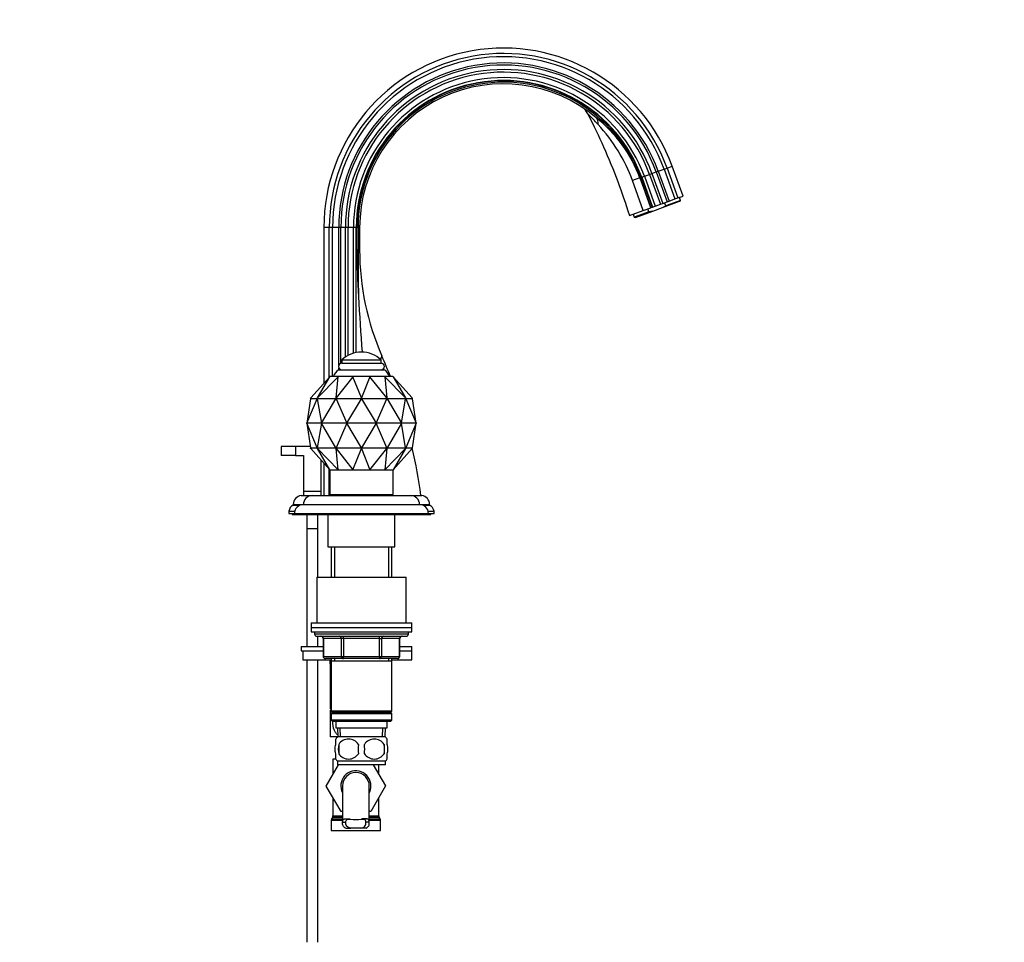
# Paper-space layout 'Layout1' of a CAD drawing. Units: millimetres. Extents: x 0 to 1380, y 0 to 2359.
# Drawn here: x 939 to 1380, y 1455 to 1868 of the extents above; entities that cross this region are included whole.
import ezdxf
from ezdxf import colors
from ezdxf.entities.mleader import LeaderData, LeaderLine
from ezdxf.math import Vec2, Vec3

# ---------------------------------------------------------------- set-up
doc = ezdxf.new("R2010")
doc.units = ezdxf.units.MM
doc.layers.add('DV5_Défaut', color=7, linetype='Continuous')
doc.layers.add('Défaut', color=7, linetype='Continuous')

# ---------------------------------------------------------------- blocks, each defined once
blk = doc.blocks.new('_DOT')
at = {"color": 0}
blk.add_line((0, 0), (-1, 0), dxfattribs=at)
at = {"color": 0, "const_width": 0.333}
blk.add_lwpolyline([(-0.1665, 0, 1), (0.1665, 0, 1)], format="xyb", close=True, dxfattribs=at)
blk = doc.blocks.new('SE4')
at = {"layer": 'DV5_Défaut', "color": 7, "linetype": 'Continuous'}
for p, q in [((1219.02, 1797.66), (1221.32, 1798.49)), ((1221.32, 1798.49), (1222.42, 1798.9)), ((1221.32, 1798.49), (1226.18, 1785.12)), ((1222.42, 1798.9), (1224.33, 1799.59)), ((1222.42, 1798.9), (1227.29, 1785.53)), ((1224.33, 1799.59), (1225.19, 1799.9)), ((1224.33, 1799.59), (1229.2, 1786.22)), ((1225.19, 1799.9), (1227.84, 1800.87)), ((1225.19, 1799.9), (1230.06, 1786.53)), ((1227.84, 1800.87), (1229.18, 1801.35)), ((1227.84, 1800.87), (1232.7, 1787.5)), ((1229.18, 1801.35), (1231.46, 1802.18)), ((1229.18, 1801.35), (1234.04, 1787.98)), ((1236.33, 1788.82), (1231.46, 1802.18)), ((1218.52, 1782.33), (1213.71, 1795.75)), ((1217.11, 1796.96), (1217.02, 1796.93)), ((1217.02, 1796.93), (1221.92, 1783.57)), ((1217.11, 1796.96), (1217.66, 1797.16)), ((1221.98, 1783.59), (1217.11, 1796.96)), ((1217.66, 1797.16), (1217.82, 1797.22)), ((1217.66, 1797.16), (1222.53, 1783.79)), ((1217.82, 1797.22), (1219.02, 1797.66)), ((1217.82, 1797.22), (1222.69, 1783.85)), ((1219.02, 1797.66), (1223.89, 1784.29)), ((1223.89, 1784.29), (1226.18, 1785.12)), ((1226.18, 1785.12), (1227.29, 1785.53)), ((1227.07, 1783.64), (1234.8, 1786.45)), ((1227.29, 1785.53), (1229.2, 1786.22)), ((1228.58, 1784.5), (1228.1, 1785.82)), ((1235.17, 1786.89), (1228.58, 1784.5)), ((1229.2, 1786.22), (1230.06, 1786.53)), ((1230.06, 1786.53), (1232.7, 1787.5)), ((1232.7, 1787.5), (1234.04, 1787.98)), ((1234.04, 1787.98), (1236.33, 1788.82)), ((1235.17, 1786.89), (1234.69, 1788.22)), ((1234.8, 1786.45), (1235.17, 1786.89)), ((1212.38, 1780.1), (1218.52, 1782.33)), ((1214.01, 1780.69), (1214.5, 1779.37)), ((1221.08, 1781.76), (1214.5, 1779.37)), ((1215.06, 1779.27), (1222.79, 1782.08)), ((1218.52, 1782.33), (1221.92, 1783.57)), ((1221.08, 1781.76), (1220.6, 1783.09)), ((1222.79, 1782.08), (1221.08, 1781.76)), ((1221.98, 1783.59), (1221.92, 1783.57)), ((1222.53, 1783.79), (1221.98, 1783.59)), ((1222.53, 1783.79), (1222.69, 1783.85)), ((1222.69, 1783.85), (1223.89, 1784.29)), ((1222.79, 1782.08), (1227.07, 1783.64)), ((1227.07, 1783.64), (1228.58, 1784.5)), ((1214.5, 1779.37), (1215.06, 1779.27)), ((1078, 1774.7), (1075.58, 1774.7)), ((1075.58, 1774.7), (1075.58, 1704.97)), ((1078, 1707.67), (1078, 1774.7)), ((1079.43, 1774.7), (1078, 1774.7)), ((1079.43, 1707.98), (1079.43, 1774.7)), ((1082.24, 1774.7), (1079.43, 1774.7)), ((1082.24, 1713.02), (1082.24, 1774.7)), ((1083.16, 1774.7), (1082.24, 1774.7)), ((1083.16, 1713.9), (1083.16, 1774.7)), ((1085.19, 1774.7), (1083.16, 1774.7)), ((1085.19, 1716.74), (1085.19, 1774.7)), ((1086.37, 1774.7), (1085.19, 1774.7)), ((1086.37, 1717.46), (1086.37, 1774.7)), ((1088.81, 1774.7), (1086.37, 1774.7)), ((1088.81, 1718.46), (1088.81, 1774.7)), ((1090.09, 1774.7), (1088.81, 1774.7)), ((1090.26, 1774.7), (1090.09, 1774.7)), ((1090.09, 1718.77), (1090.09, 1774.7)), ((1090.84, 1774.7), (1090.26, 1774.7)), ((1090.26, 1764.7), (1090.26, 1774.7)), ((1090.84, 1774.7), (1091.58, 1774.7)), ((1090.84, 1774.7), (1090.84, 1764.7)), ((1091.58, 1774.7), (1091.58, 1764.7)), ((1090.84, 1764.7), (1090.26, 1764.7)), ((1090.84, 1764.7), (1091.58, 1764.7)), ((1083.64, 1715.48), (1101.14, 1715.48)), ((1083.64, 1715.48), (1083.64, 1713.98)), ((1101.14, 1713.98), (1101.14, 1715.48)), ((1082.14, 1710.98), (1102.64, 1710.98)), ((1082.24, 1710.98), (1082.24, 1711.93)), ((1083.16, 1710.98), (1083.16, 1711.05)), ((1083.64, 1713.98), (1101.14, 1713.98)), ((1078.2, 1707.88), (1069.67, 1698.4)), ((1072.72, 1698.4), (1078.2, 1707.88)), ((1082, 1707.88), (1072.72, 1698.4)), ((1078.2, 1707.88), (1078.28, 1707.98)), ((1082.06, 1707.98), (1078.28, 1707.98)), ((1081.03, 1698.4), (1082, 1707.88)), ((1088.59, 1707.88), (1081.03, 1698.4)), ((1082, 1707.88), (1082.06, 1707.98)), ((1088.61, 1707.98), (1082.06, 1707.98)), ((1088.59, 1707.88), (1088.61, 1707.98)), ((1092.39, 1698.4), (1088.59, 1707.88)), ((1096.17, 1707.98), (1088.61, 1707.98)), ((1096.2, 1707.88), (1092.39, 1698.4)), ((1096.2, 1707.88), (1096.17, 1707.98)), ((1102.72, 1707.98), (1096.17, 1707.98)), ((1103.75, 1698.4), (1096.2, 1707.88)), ((1102.78, 1707.88), (1102.72, 1707.98)), ((1106.5, 1707.98), (1102.72, 1707.98)), ((1112.07, 1698.4), (1102.78, 1707.88)), ((1102.78, 1707.88), (1103.75, 1698.4)), ((1106.59, 1707.88), (1106.5, 1707.98)), ((1106.59, 1707.88), (1112.07, 1698.4)), ((1115.11, 1698.4), (1106.59, 1707.88)), ((1069.55, 1698.09), (1067.89, 1687.09)), ((1067.89, 1687.09), (1072.6, 1698.09)), ((1069.49, 1698.18), (1069.67, 1698.4)), ((1069.53, 1698.18), (1069.49, 1698.18)), ((1069.49, 1698.18), (1069.53, 1698.18)), ((1069.53, 1698.18), (1072.52, 1698.18)), ((1069.53, 1698.18), (1069.53, 1698.18)), ((1069.57, 1698.18), (1069.55, 1698.09)), ((1069.55, 1698.09), (1069.55, 1698.09)), ((1072.52, 1698.18), (1072.52, 1698.18)), ((1072.52, 1698.18), (1072.56, 1698.18)), ((1072.52, 1698.18), (1072.55, 1698.18)), ((1072.56, 1698.18), (1072.72, 1698.4)), ((1072.56, 1698.18), (1072.67, 1698.18)), ((1072.6, 1698.09), (1072.61, 1698.09)), ((1072.63, 1698.18), (1072.61, 1698.09)), ((1072.61, 1698.09), (1072.63, 1698.09)), ((1072.63, 1698.09), (1074.46, 1687.09)), ((1072.67, 1698.18), (1072.64, 1698.18)), ((1072.67, 1698.18), (1080.83, 1698.18)), ((1072.67, 1698.18), (1072.67, 1698.18)), ((1074.46, 1687.09), (1080.95, 1698.09)), ((1080.83, 1698.18), (1080.83, 1698.18)), ((1080.83, 1698.18), (1080.94, 1698.18)), ((1080.83, 1698.18), (1080.9, 1698.18)), ((1080.94, 1698.18), (1081.03, 1698.4)), ((1080.94, 1698.18), (1081.09, 1698.18)), ((1080.95, 1698.09), (1080.97, 1698.09)), ((1080.98, 1698.18), (1080.97, 1698.09)), ((1080.97, 1698.09), (1081, 1698.09)), ((1081, 1698.09), (1085.83, 1687.09)), ((1081.09, 1698.18), (1081.03, 1698.18)), ((1081.09, 1698.18), (1092.24, 1698.18)), ((1081.09, 1698.18), (1081.09, 1698.18)), ((1085.83, 1687.09), (1092.36, 1698.09)), ((1092.24, 1698.18), (1092.24, 1698.18)), ((1092.24, 1698.18), (1092.39, 1698.18)), ((1092.24, 1698.18), (1092.32, 1698.18)), ((1092.36, 1698.09), (1092.39, 1698.09)), ((1092.39, 1698.18), (1092.39, 1698.4)), ((1092.39, 1698.18), (1092.39, 1698.09)), ((1092.39, 1698.18), (1092.54, 1698.18)), ((1092.39, 1698.09), (1092.42, 1698.09)), ((1092.42, 1698.09), (1098.96, 1687.09)), ((1092.54, 1698.18), (1092.47, 1698.18)), ((1092.54, 1698.18), (1103.69, 1698.18)), ((1092.54, 1698.18), (1092.54, 1698.18)), ((1098.96, 1687.09), (1103.79, 1698.09)), ((1103.69, 1698.18), (1103.69, 1698.18)), ((1103.69, 1698.18), (1103.84, 1698.18)), ((1103.69, 1698.18), (1103.75, 1698.18)), ((1103.84, 1698.18), (1103.75, 1698.4)), ((1103.79, 1698.09), (1103.81, 1698.09)), ((1103.8, 1698.18), (1103.81, 1698.09)), ((1103.81, 1698.09), (1103.84, 1698.09)), ((1103.84, 1698.18), (1103.95, 1698.18)), ((1103.84, 1698.09), (1110.33, 1687.09)), ((1103.95, 1698.18), (1103.89, 1698.18)), ((1103.95, 1698.18), (1112.11, 1698.18)), ((1103.95, 1698.18), (1103.95, 1698.18)), ((1110.33, 1687.09), (1112.16, 1698.09)), ((1112.07, 1698.4), (1112.22, 1698.18)), ((1112.11, 1698.18), (1112.22, 1698.18)), ((1112.11, 1698.18), (1112.11, 1698.18)), ((1112.11, 1698.18), (1112.14, 1698.18)), ((1112.15, 1698.18), (1112.18, 1698.09)), ((1112.16, 1698.09), (1112.18, 1698.09)), ((1112.18, 1698.09), (1112.18, 1698.09)), ((1112.18, 1698.09), (1116.89, 1687.09)), ((1112.22, 1698.18), (1112.26, 1698.18)), ((1112.26, 1698.18), (1112.23, 1698.18)), ((1112.26, 1698.18), (1115.25, 1698.18)), ((1112.26, 1698.18), (1112.26, 1698.18)), ((1115.29, 1698.18), (1115.11, 1698.4)), ((1115.24, 1698.09), (1115.21, 1698.18)), ((1116.89, 1687.09), (1115.23, 1698.09)), ((1115.23, 1698.09), (1115.24, 1698.09)), ((1115.25, 1698.18), (1115.25, 1698.18)), ((1115.25, 1698.18), (1115.29, 1698.18)), ((1115.29, 1698.18), (1115.25, 1698.18)), ((1074.46, 1687.09), (1067.89, 1687.09)), ((1067.89, 1687.09), (1069.55, 1676.09)), ((1072.6, 1676.09), (1067.89, 1687.09)), ((1074.46, 1687.09), (1072.63, 1676.09)), ((1085.83, 1687.09), (1074.46, 1687.09)), ((1080.95, 1676.09), (1074.46, 1687.09)), ((1085.83, 1687.09), (1081, 1676.09)), ((1098.96, 1687.09), (1085.83, 1687.09)), ((1092.36, 1676.09), (1085.83, 1687.09)), ((1098.96, 1687.09), (1092.42, 1676.09)), ((1110.33, 1687.09), (1098.96, 1687.09)), ((1103.79, 1676.09), (1098.96, 1687.09)), ((1110.33, 1687.09), (1103.84, 1676.09)), ((1116.89, 1687.09), (1110.33, 1687.09)), ((1112.16, 1676.09), (1110.33, 1687.09)), ((1116.89, 1687.09), (1112.18, 1676.09)), ((1115.23, 1676.09), (1116.89, 1687.09)), ((1062.89, 1676.7), (1056.39, 1676.7)), ((1056.39, 1676.7), (1056.39, 1672.7)), ((1069.46, 1676.7), (1062.89, 1676.7)), ((1062.89, 1676.7), (1062.89, 1672.7)), ((1069.67, 1675.77), (1069.49, 1676)), ((1069.49, 1676), (1069.53, 1676)), ((1069.53, 1676), (1069.49, 1676)), ((1072.52, 1676), (1069.53, 1676)), ((1069.53, 1676), (1069.53, 1676)), ((1069.55, 1676.09), (1069.55, 1676.09)), ((1069.55, 1676.09), (1069.57, 1676)), ((1069.67, 1675.77), (1078.2, 1666.29)), ((1072.56, 1676), (1072.52, 1676)), ((1072.52, 1676), (1072.52, 1676)), ((1072.55, 1676), (1072.52, 1676)), ((1072.72, 1675.77), (1072.56, 1676)), ((1072.67, 1676), (1072.56, 1676)), ((1072.61, 1676.09), (1072.6, 1676.09)), ((1072.63, 1676.09), (1072.61, 1676.09)), ((1072.61, 1676.09), (1072.63, 1676)), ((1072.64, 1676), (1072.67, 1676)), ((1080.83, 1676), (1072.67, 1676)), ((1072.67, 1676), (1072.67, 1676)), ((1078.2, 1666.29), (1072.72, 1675.77)), ((1072.72, 1675.77), (1082, 1666.29)), ((1080.94, 1676), (1080.83, 1676)), ((1080.83, 1676), (1080.83, 1676)), ((1080.9, 1676), (1080.83, 1676)), ((1081.03, 1675.77), (1080.94, 1676)), ((1081.09, 1676), (1080.94, 1676)), ((1080.97, 1676.09), (1080.95, 1676.09)), ((1081, 1676.09), (1080.97, 1676.09)), ((1080.97, 1676.09), (1080.98, 1676)), ((1081.03, 1676), (1081.09, 1676)), ((1082, 1666.29), (1081.03, 1675.77)), ((1081.03, 1675.77), (1088.59, 1666.29)), ((1092.24, 1676), (1081.09, 1676)), ((1081.09, 1676), (1081.09, 1676)), ((1088.59, 1666.29), (1092.39, 1675.77)), ((1092.39, 1676), (1092.24, 1676)), ((1092.24, 1676), (1092.24, 1676)), ((1092.32, 1676), (1092.24, 1676)), ((1092.39, 1676.09), (1092.36, 1676.09)), ((1092.42, 1676.09), (1092.39, 1676.09)), ((1092.39, 1676.09), (1092.39, 1676)), ((1092.39, 1675.77), (1092.39, 1676)), ((1092.54, 1676), (1092.39, 1676)), ((1092.39, 1675.77), (1096.2, 1666.29)), ((1092.47, 1676), (1092.54, 1676)), ((1103.69, 1676), (1092.54, 1676)), ((1092.54, 1676), (1092.54, 1676)), ((1096.2, 1666.29), (1103.75, 1675.77)), ((1103.75, 1675.77), (1102.78, 1666.29)), ((1102.78, 1666.29), (1112.07, 1675.77)), ((1103.84, 1676), (1103.69, 1676)), ((1103.69, 1676), (1103.69, 1676)), ((1103.75, 1676), (1103.69, 1676)), ((1103.75, 1675.77), (1103.84, 1676)), ((1103.81, 1676.09), (1103.79, 1676.09)), ((1103.81, 1676.09), (1103.8, 1676)), ((1103.84, 1676.09), (1103.81, 1676.09)), ((1103.95, 1676), (1103.84, 1676)), ((1103.89, 1676), (1103.95, 1676)), ((1112.11, 1676), (1103.95, 1676)), ((1103.95, 1676), (1103.95, 1676)), ((1106.59, 1666.29), (1115.11, 1675.77)), ((1112.07, 1675.77), (1106.59, 1666.29)), ((1112.22, 1676), (1112.07, 1675.77)), ((1112.22, 1676), (1112.11, 1676)), ((1112.11, 1676), (1112.11, 1676)), ((1112.14, 1676), (1112.11, 1676)), ((1112.18, 1676.09), (1112.15, 1676)), ((1112.18, 1676.09), (1112.16, 1676.09)), ((1112.18, 1676.09), (1112.18, 1676.09)), ((1112.26, 1676), (1112.22, 1676)), ((1112.23, 1676), (1112.26, 1676)), ((1115.25, 1676), (1112.26, 1676)), ((1112.26, 1676), (1112.26, 1676)), ((1115.11, 1675.77), (1115.29, 1676)), ((1115.21, 1676), (1115.24, 1676.09)), ((1115.24, 1676.09), (1115.23, 1676.09)), ((1115.25, 1676), (1115.29, 1676)), ((1115.29, 1676), (1115.25, 1676)), ((1115.25, 1676), (1115.25, 1676)), ((1062.89, 1672.7), (1056.39, 1672.7)), ((1062.89, 1672.7), (1066.39, 1672.7)), ((1066.39, 1672.7), (1066.39, 1656.7)), ((1074.39, 1656.7), (1074.39, 1670.52)), ((1075.58, 1669.2), (1075.58, 1654.7)), ((1078, 1654.7), (1078, 1666.5)), ((1078.19, 1666.2), (1078.28, 1666.2)), ((1078.19, 1666.2), (1078.19, 1655.2)), ((1078.28, 1666.2), (1078.2, 1666.29)), ((1078.28, 1666.2), (1082.06, 1666.2)), ((1079.38, 1666.2), (1105.4, 1666.2)), ((1082.06, 1666.2), (1082, 1666.29)), ((1082.06, 1666.2), (1088.61, 1666.2)), ((1088.61, 1666.2), (1088.59, 1666.29)), ((1088.61, 1666.2), (1096.17, 1666.2)), ((1096.17, 1666.2), (1096.2, 1666.29)), ((1096.17, 1666.2), (1102.72, 1666.2)), ((1102.72, 1666.2), (1102.78, 1666.29)), ((1102.72, 1666.2), (1106.5, 1666.2)), ((1106.5, 1666.2), (1106.59, 1666.29)), ((1106.5, 1666.2), (1106.59, 1666.2)), ((1106.59, 1655.2), (1106.59, 1666.2)), ((1065.4, 1654.7), (1070.39, 1654.7)), ((1066.39, 1656.7), (1074.39, 1656.7)), ((1066.39, 1656.7), (1066.39, 1654.7)), ((1070.39, 1654.7), (1114.39, 1654.7)), ((1074.39, 1654.7), (1074.39, 1656.7)), ((1078.19, 1655.2), (1106.59, 1655.2)), ((1079.43, 1654.7), (1079.43, 1655.2)), ((1082.24, 1654.7), (1082.24, 1655.2)), ((1082.89, 1655.2), (1082.89, 1654.7)), ((1082.91, 1655.2), (1082.91, 1654.7)), ((1087.15, 1655.2), (1087.15, 1654.7)), ((1088.15, 1655.2), (1088.15, 1654.7)), ((1096.63, 1655.2), (1096.63, 1654.7)), ((1097.63, 1655.2), (1097.63, 1654.7)), ((1101.87, 1655.2), (1101.87, 1654.7)), ((1101.89, 1654.7), (1101.89, 1655.2)), ((1114.39, 1654.7), (1119.38, 1654.7)), ((1061.89, 1650.73), (1066.39, 1650.73)), ((1061.89, 1650.73), (1061.89, 1650.4)), ((1061.89, 1650.4), (1064.87, 1650.4)), ((1066.39, 1650.7), (1118.39, 1650.7)), ((1118.39, 1650.73), (1122.89, 1650.73)), ((1119.92, 1650.4), (1122.89, 1650.4)), ((1122.89, 1650.4), (1122.89, 1650.73)), ((1059.89, 1647.7), (1062.52, 1647.7)), ((1059.89, 1647.7), (1059.89, 1646.7)), ((1059.89, 1646.7), (1062.39, 1646.7)), ((1061.39, 1646.7), (1061.39, 1646.2)), ((1061.39, 1646.2), (1063.89, 1646.2)), ((1062.39, 1646.7), (1122.39, 1646.7)), ((1063.89, 1646.7), (1063.89, 1646.2)), ((1063.89, 1646.2), (1120.89, 1646.2)), ((1067.89, 1646.2), (1067.89, 1639.85)), ((1072.89, 1639.85), (1072.89, 1646.2)), ((1077.39, 1646.2), (1077.39, 1631.7)), ((1107.39, 1631.7), (1107.39, 1646.2)), ((1120.89, 1646.2), (1120.89, 1646.7)), ((1120.89, 1646.2), (1123.39, 1646.2)), ((1122.26, 1647.7), (1124.89, 1647.7)), ((1122.39, 1646.7), (1124.89, 1646.7)), ((1123.39, 1646.2), (1123.39, 1646.7)), ((1124.89, 1646.7), (1124.89, 1647.7)), ((1072.89, 1639.85), (1067.89, 1639.85)), ((1072.89, 1639.75), (1067.89, 1639.75)), ((1067.89, 1639.75), (1067.89, 1587.2)), ((1067.94, 1639.85), (1067.94, 1639.75)), ((1072.84, 1639.75), (1072.84, 1639.85)), ((1072.89, 1618.2), (1072.89, 1639.75)), ((1077.39, 1631.7), (1107.39, 1631.7)), ((1078.79, 1631.7), (1078.79, 1618.2)), ((1080.33, 1631.7), (1080.33, 1618.2)), ((1104.45, 1631.7), (1104.45, 1618.2)), ((1105.99, 1618.2), (1105.99, 1631.7)), ((1072.39, 1618.2), (1112.39, 1618.2)), ((1072.39, 1618.2), (1072.39, 1597.7)), ((1112.39, 1597.7), (1112.39, 1618.2)), ((1069.89, 1597.7), (1114.89, 1597.7)), ((1069.89, 1597.7), (1069.89, 1595.7)), ((1069.89, 1595.7), (1114.89, 1595.7)), ((1069.89, 1595.7), (1114.89, 1595.7)), ((1069.89, 1595.7), (1069.89, 1593.7)), ((1114.89, 1595.7), (1114.89, 1597.7)), ((1114.89, 1593.7), (1114.89, 1595.7)), ((1069.89, 1593.7), (1114.89, 1593.7)), ((1071.39, 1593.7), (1071.39, 1592.7)), ((1113.39, 1592.7), (1071.39, 1592.7)), ((1072.39, 1591.7), (1112.39, 1591.7)), ((1072.89, 1587.2), (1072.89, 1591.7)), ((1084.31, 1590.7), (1084.31, 1591.7)), ((1100.47, 1590.7), (1100.47, 1591.7)), ((1113.39, 1592.7), (1113.39, 1593.7)), ((1065.4, 1587.2), (1075.23, 1587.2)), ((1065.4, 1587.2), (1065.4, 1585.2)), ((1075.36, 1590.7), (1075.23, 1590.7)), ((1075.23, 1590.7), (1075.23, 1582.7)), ((1083.44, 1590.7), (1075.36, 1590.7)), ((1075.36, 1590.7), (1075.36, 1582.7)), ((1084.31, 1590.7), (1083.44, 1590.7)), ((1083.44, 1582.7), (1083.44, 1590.7)), ((1100.47, 1590.7), (1084.31, 1590.7)), ((1084.31, 1590.7), (1084.31, 1582.7)), ((1100.47, 1590.7), (1101.34, 1590.7)), ((1100.47, 1582.7), (1100.47, 1590.7)), ((1109.42, 1590.7), (1101.34, 1590.7)), ((1101.34, 1590.7), (1101.34, 1582.7)), ((1109.56, 1590.7), (1109.42, 1590.7)), ((1109.42, 1582.7), (1109.42, 1590.7)), ((1109.56, 1582.7), (1109.56, 1590.7)), ((1109.56, 1587.2), (1114.89, 1587.2)), ((1114.89, 1585.2), (1114.89, 1587.2)), ((1065.4, 1585.2), (1075.23, 1585.2)), ((1066.21, 1585.2), (1075.23, 1585.2)), ((1066.21, 1585.2), (1066.21, 1581.2)), ((1075.36, 1582.7), (1075.23, 1582.7)), ((1075.36, 1582.7), (1083.44, 1582.7)), ((1083.44, 1582.7), (1084.31, 1582.7)), ((1084.31, 1582.7), (1100.47, 1582.7)), ((1084.31, 1581.7), (1084.31, 1582.7)), ((1100.47, 1582.7), (1101.34, 1582.7)), ((1100.47, 1582.7), (1100.47, 1581.7)), ((1101.34, 1582.7), (1109.42, 1582.7)), ((1109.56, 1582.7), (1109.42, 1582.7)), ((1109.56, 1585.2), (1114.89, 1585.2)), ((1109.56, 1585.2), (1114.89, 1585.2)), ((1114.89, 1581.2), (1114.89, 1585.2)), ((1066.21, 1581.2), (1078.79, 1581.2)), ((1067.89, 1581.2), (1067.89, 1454.7)), ((1072.89, 1454.7), (1072.89, 1581.2)), ((1084.31, 1581.7), (1076.23, 1581.7)), ((1078.53, 1581.2), (1078.39, 1581.06)), ((1078.39, 1579.42), (1078.39, 1581.06)), ((1078.39, 1579.42), (1078.39, 1560.9)), ((1078.53, 1579.42), (1078.39, 1579.42)), ((1078.53, 1579.42), (1078.53, 1560.9)), ((1078.79, 1581.7), (1078.79, 1580.7)), ((1078.79, 1580.7), (1078.79, 1558.2)), ((1078.79, 1580.7), (1105.99, 1580.7)), ((1080.33, 1581.7), (1080.33, 1580.7)), ((1100.47, 1581.7), (1084.31, 1581.7)), ((1108.56, 1581.7), (1100.47, 1581.7)), ((1104.45, 1581.7), (1104.45, 1580.7)), ((1105.99, 1580.7), (1105.99, 1581.7)), ((1105.99, 1581.2), (1114.89, 1581.2)), ((1105.99, 1558.2), (1105.99, 1580.7)), ((1078.53, 1560.9), (1078.39, 1560.9)), ((1078.39, 1560.9), (1078.39, 1559.2)), ((1078.39, 1560.9), (1078.53, 1560.9)), ((1078.79, 1558.7), (1078.39, 1558.7)), ((1078.39, 1558.7), (1078.39, 1546.7)), ((1105.99, 1558.2), (1078.79, 1558.2)), ((1078.79, 1558.2), (1079.29, 1557.7)), ((1079.29, 1557.7), (1078.79, 1557.2)), ((1078.79, 1557.2), (1105.99, 1557.2)), ((1078.79, 1557.2), (1078.79, 1554.2)), ((1079.29, 1557.7), (1105.49, 1557.7)), ((1105.49, 1557.7), (1105.99, 1558.2)), ((1105.99, 1557.2), (1105.49, 1557.7)), ((1105.99, 1554.2), (1105.99, 1557.2)), ((1105.99, 1554.2), (1078.79, 1554.2)), ((1078.79, 1554.2), (1079.29, 1553.7)), ((1079.29, 1553.7), (1105.49, 1553.7)), ((1080.89, 1553.7), (1080.89, 1550.7)), ((1103.89, 1550.7), (1103.89, 1553.7)), ((1105.49, 1553.7), (1105.99, 1554.2)), ((1080.89, 1550.7), (1103.89, 1550.7)), ((1081.67, 1550.7), (1081.85, 1546.7)), ((1083.01, 1546.75), (1082.83, 1550.7)), ((1101.78, 1546.75), (1101.95, 1550.7)), ((1102.94, 1546.7), (1103.11, 1550.7)), ((1081.69, 1546.7), (1078.39, 1546.7)), ((1080.89, 1543.32), (1080.89, 1545.7)), ((1081.39, 1546.7), (1081.39, 1546.36)), ((1103.09, 1546.7), (1081.69, 1546.7)), ((1082.2, 1543.32), (1082.2, 1539.12)), ((1102.58, 1543.32), (1102.58, 1539.12)), ((1103.89, 1543.32), (1103.89, 1545.7)), ((1080.89, 1536.74), (1080.89, 1539.12)), ((1103.89, 1536.74), (1103.89, 1539.12)), ((1076.63, 1524.67), (1082.08, 1534.2)), ((1080.92, 1536.7), (1079.64, 1536.7)), ((1079.64, 1536.7), (1079.64, 1529.94)), ((1103.09, 1535.74), (1081.69, 1535.74)), ((1081.69, 1535.74), (1081.69, 1534.2)), ((1103.09, 1534.2), (1081.69, 1534.2)), ((1097.69, 1534.2), (1103.17, 1524.7)), ((1100.14, 1529.94), (1100.14, 1534.2)), ((1103.09, 1534.2), (1103.09, 1535.74)), ((1079.64, 1529.94), (1076.61, 1524.7)), ((1076.61, 1524.7), (1076.63, 1524.67)), ((1083.25, 1513.2), (1076.63, 1524.67)), ((1083.89, 1524.7), (1083.89, 1508.19)), ((1095.89, 1508.17), (1095.89, 1524.7)), ((1103.17, 1524.7), (1096.53, 1513.2)), ((1079.64, 1519.45), (1079.64, 1511.26)), ((1100.14, 1511.26), (1100.14, 1519.45)), ((1083.89, 1513.2), (1083.25, 1513.2)), ((1096.53, 1513.2), (1095.89, 1513.2)), ((1078.89, 1509.43), (1083.89, 1509.43)), ((1078.89, 1509.43), (1078.89, 1504.7)), ((1079.51, 1510.76), (1079.03, 1509.93)), ((1079.03, 1509.93), (1083.89, 1509.93)), ((1079.51, 1510.76), (1083.89, 1510.76)), ((1079.64, 1511.26), (1083.89, 1511.26)), ((1083.9, 1508.53), (1085.41, 1508.53)), ((1085.12, 1509.98), (1087.24, 1509.98)), ((1094.67, 1509.98), (1092.55, 1509.98)), ((1095.88, 1508.53), (1094.37, 1508.53)), ((1095.89, 1511.26), (1100.14, 1511.26)), ((1095.89, 1510.76), (1100.28, 1510.76)), ((1095.89, 1509.93), (1100.76, 1509.93)), ((1095.89, 1509.43), (1100.89, 1509.43)), ((1100.76, 1509.93), (1100.28, 1510.76)), ((1100.89, 1504.7), (1100.89, 1509.43)), ((1078.89, 1504.7), (1100.89, 1504.7)), ((1085.36, 1505.79), (1087.7, 1505.79)), ((1092.09, 1505.79), (1087.7, 1505.79)), ((1094.43, 1505.79), (1092.09, 1505.79))]:
    blk.add_line(p, q, dxfattribs=at)
for centre, radius, start, end in [((1155.94, 1774.7), 80.37, 20, 180), ((1155.94, 1774.7), 77.94, 20, 180), ((1155.94, 1774.7), 76.51, 20, 180), ((1155.94, 1774.7), 73.7, 20, 180), ((1155.94, 1774.7), 72.78, 20, 180), ((1155.94, 1774.7), 70.75, 20, 180), ((1155.94, 1774.7), 69.57, 20, 180), ((1155.94, 1774.7), 67.13, 20, 180), ((1155.94, 1774.7), 65.85, 20, 180), ((1155.94, 1774.7), 65.68, 20, 180), ((1155.94, 1774.7), 65.1, 20, 180), ((1155.94, 1774.7), 64.37, 49.9645, 180), ((1186.88, 1822.36), 7.54, 25.7887, 55.4258), ((1144.26, 1773.54), 71.83, 41.1702, 46.5189), ((1158.93, 1775.37), 61.96, 20.363, 51.6797), ((1142.98, 1769.63), 75.4, 20.2708, 42.769), ((1605.59, 1773.66), 515.41, 180.9967, 183.3197), ((2869.3, 1771.61), 1778.47, 180.2226, 180.89535), ((1209.67, 1764.7), 118.1, 180, 203.6923), ((2424.16, 1819.58), 1335.26, 183.25257, 184.32179), ((1092.39, 1706.29), 12.69, 90, 133.6028), ((1092.39, 1706.29), 12.69, 46.3972, 90), ((890.63, 1624.7), 230.31, 21.1988, 23.6923), ((1084.72, 1706.7), 5, 121.1058, 165.1544), ((1083.64, 1712.48), 1.5, 90, 270), ((1101.14, 1712.48), 1.5, 270, 90), ((1100.06, 1706.7), 5, 14.8456, 58.8942), ((890.63, 1624.7), 230.31, 7.4866, 12.8702), ((1065.89, 1650.73), 4, 97.0217, 180), ((1070.39, 1650.7), 4, 90, 180), ((1114.39, 1650.7), 4, 0, 90), ((1118.89, 1650.73), 4, 0, 82.9783), ((1063.36, 1647.22), 3.5, 114.7792, 172.1175), ((1066.39, 1646.7), 4, 90, 180), ((1118.39, 1646.7), 4, 0, 90), ((1121.42, 1647.22), 3.5, 7.8825, 65.2208), ((1072.39, 1592.7), 1, 180, 270), ((1074.23, 1590.7), 1, 0, 90), ((1110.56, 1590.7), 1, 90, 180), ((1112.39, 1592.7), 1, 270, 0), ((1076.23, 1582.7), 1, 180, 270), ((1108.56, 1582.7), 1, 270, 0), ((1084.14, 1570.61), 10.45, 120.8902, 122.4904), ((1084.14, 1569.42), 10.19, 236.6001, 238.2328), ((1084.14, 1569.42), 10.19, 236.6001, 238.2261), ((1087.52, 1541.22), 8, 136.7732, 146.3913), ((1095.14, 1541.22), 13.11, 170.7761, 189.2239), ((1086.64, 1540.38), 5.32, 33.5056, 146.4944), ((1105.38, 1541.22), 14.45, 171.6401, 188.3599), ((1098.14, 1540.38), 5.32, 33.5056, 146.4944), ((1079.41, 1541.22), 14.45, 351.6401, 8.3599), ((1087.73, 1541.22), 15, 351.9484, 8.0516), ((1097.26, 1541.22), 8, 34.0553, 43.2268), ((1086.64, 1542.06), 5.32, 213.5056, 326.4944), ((1098.14, 1542.06), 5.32, 213.5056, 326.4944), ((1087.52, 1541.22), 8, 214.0553, 223.2268), ((1097.26, 1541.22), 8, 316.7732, 326.3913), ((1089.89, 1524.7), 6.75, 0, 207.266), ((1089.89, 1524.7), 6, 0, 180), ((1089.89, 1524.7), 6.75, 332.734, 0), ((1079.89, 1509.43), 1, 150, 180), ((1078.64, 1511.26), 1, 330, 0), ((1089.89, 1553.25), 43.53, 263.7029, 276.2971), ((1101.14, 1511.26), 1, 180, 210), ((1099.89, 1509.43), 1, 0, 30)]:
    blk.add_arc(centre, radius, start, end, dxfattribs=at)
for centre, major_axis, ratio, start_param, end_param in [((1192.2, 1817.85), (5.15, 6.13), 0.553774, 5.602947, 6.283185), ((1209.73, 1794.28), (7.52, 2.73), 0.00375, 0.251235, 1.011999), ((1083.22, 1709.21), (-18.31, -8.04), 0.133584, 2.779732, 3.141593), ((1074.49, 1590.7), (0, 1), 0.866025, 4.712389, 6.283185), ((1082.58, 1590.7), (0, 1), 0.866025, 4.712389, 6.283185), ((1102.21, 1590.7), (0, -1), 0.866025, 3.141593, 4.712389), ((1110.29, 1590.7), (0, -1), 0.866025, 3.141593, 4.712389), ((1076.23, 1582.7), (0, -1), 0.866025, 4.712389, 6.283185), ((1084.31, 1582.7), (0, -1), 0.866025, 4.712389, 6.283185), ((1100.47, 1582.7), (0, 1), 0.866025, 3.141593, 4.712389), ((1108.56, 1582.7), (0, 1), 0.866025, 3.141593, 4.712389)]:
    blk.add_ellipse(centre, major_axis=major_axis, ratio=ratio, start_param=start_param, end_param=end_param, dxfattribs=at)
for points, knots in [([(1193.69, 1825.65), (1196.36, 1820.25), (1200.83, 1811.11), (1207.31, 1795.27), (1210.51, 1785.71), (1212.36, 1780.09)], [0, 0, 0, 0, 0.333284, 0.672945, 1, 1, 1, 1]), ([(1081.77, 1547.58), (1081.41, 1547.87), (1081.09, 1548.21), (1079.99, 1549.76), (1079.58, 1551.24), (1079.58, 1553.05), (1079.6, 1553.38), (1079.64, 1553.71)], [0, 0, 0, 0, 0.219296, 0.219296, 0.855795, 0.855795, 1, 1, 1, 1]), ([(1080.89, 1539.12), (1080.69, 1539.79), (1080.58, 1540.5), (1080.59, 1541.94), (1080.69, 1542.64), (1080.89, 1543.32)], [0, 0, 0, 0, 0.5, 0.5, 1, 1, 1, 1]), ([(1103.89, 1539.12), (1104.09, 1539.79), (1104.2, 1540.5), (1104.2, 1541.94), (1104.09, 1542.64), (1103.89, 1543.32)], [0, 0, 0, 0, 0.5, 0.5, 1, 1, 1, 1]), ([(1085.36, 1505.79), (1085.07, 1505.9), (1084.83, 1506.04), (1084.44, 1506.38), (1084.28, 1506.59), (1084.05, 1507.05), (1083.97, 1507.31), (1083.89, 1507.89), (1083.88, 1508.2), (1083.9, 1508.53)], [0, 0, 0, 0, 0.25, 0.25, 0.5, 0.5, 0.75, 0.75, 1, 1, 1, 1]), ([(1083.9, 1508.53), (1083.92, 1508.76), (1083.95, 1508.97), (1084.03, 1509.24), (1084.07, 1509.32), (1084.14, 1509.47), (1084.19, 1509.54), (1084.29, 1509.66), (1084.35, 1509.71), (1084.47, 1509.8), (1084.54, 1509.84), (1084.76, 1509.94), (1084.93, 1509.97), (1085.12, 1509.98)], [0, 0, 0, 0, 0.25, 0.25, 0.375, 0.375, 0.5, 0.5, 0.625, 0.625, 0.75, 0.75, 1, 1, 1, 1]), ([(1087.7, 1505.79), (1087.28, 1505.87), (1086.91, 1505.98), (1086.28, 1506.29), (1086.03, 1506.48), (1085.65, 1506.95), (1085.52, 1507.22), (1085.39, 1507.83), (1085.38, 1508.17), (1085.41, 1508.53)], [0, 0, 0, 0, 0.25, 0.25, 0.5, 0.5, 0.75, 0.75, 1, 1, 1, 1]), ([(1085.41, 1508.53), (1085.43, 1508.78), (1085.48, 1509), (1085.61, 1509.28), (1085.66, 1509.37), (1085.78, 1509.52), (1085.85, 1509.59), (1086, 1509.7), (1086.09, 1509.75), (1086.28, 1509.83), (1086.38, 1509.87), (1086.56, 1509.91), (1086.64, 1509.93), (1086.72, 1509.94)], [0, 0, 0, 0, 0.300752, 0.300752, 0.451128, 0.451128, 0.601504, 0.601504, 0.75188, 0.75188, 0.902256, 0.902256, 1, 1, 1, 1]), ([(1092.09, 1505.79), (1092.51, 1505.87), (1092.87, 1505.98), (1093.51, 1506.29), (1093.76, 1506.48), (1094.14, 1506.95), (1094.26, 1507.22), (1094.4, 1507.83), (1094.41, 1508.17), (1094.37, 1508.53)], [0, 0, 0, 0, 0.25, 0.25, 0.5, 0.5, 0.75, 0.75, 1, 1, 1, 1]), ([(1094.37, 1508.53), (1094.35, 1508.78), (1094.3, 1509), (1094.18, 1509.28), (1094.13, 1509.37), (1094.01, 1509.52), (1093.94, 1509.59), (1093.78, 1509.7), (1093.69, 1509.75), (1093.5, 1509.83), (1093.4, 1509.87), (1093.22, 1509.91), (1093.14, 1509.93), (1093.07, 1509.94)], [0, 0, 0, 0, 0.300752, 0.300752, 0.451128, 0.451128, 0.601504, 0.601504, 0.75188, 0.75188, 0.902256, 0.902256, 1, 1, 1, 1]), ([(1094.43, 1505.79), (1094.71, 1505.9), (1094.95, 1506.04), (1095.35, 1506.38), (1095.51, 1506.59), (1095.74, 1507.05), (1095.81, 1507.31), (1095.9, 1507.89), (1095.9, 1508.2), (1095.88, 1508.53)], [0, 0, 0, 0, 0.25, 0.25, 0.5, 0.5, 0.75, 0.75, 1, 1, 1, 1]), ([(1095.88, 1508.53), (1095.86, 1508.76), (1095.83, 1508.97), (1095.75, 1509.24), (1095.72, 1509.32), (1095.64, 1509.47), (1095.59, 1509.54), (1095.49, 1509.66), (1095.44, 1509.71), (1095.31, 1509.8), (1095.24, 1509.84), (1095.02, 1509.94), (1094.85, 1509.97), (1094.67, 1509.98)], [0, 0, 0, 0, 0.25, 0.25, 0.375, 0.375, 0.5, 0.5, 0.625, 0.625, 0.75, 0.75, 1, 1, 1, 1])]:
    blk.add_open_spline(points, degree=3, knots=knots, dxfattribs=at)

psp = doc.layouts.get("Layout1")

# ---------------------------------------------------------------- block references
at = {"layer": 'Défaut'}
psp.add_blockref('SE4', (0, 0), dxfattribs=at)

# ---------------------------------------------------------------- leaders
at = {"layer": 'Défaut', "color": 7, "linetype": 'Continuous'}
ml = psp.add_multileader_mtext('Standard', dxfattribs=at)
ml.set_content('{\\pxsm0.9;\\fSolid Edge ISO|b1||i0||c0|p34;\\W1.;07/04/2016\\P}', color=256)
ml.set_leader_properties()
ml.set_arrow_properties(name='DOT')
ml.build(insert=Vec2(0, 0))
ml.multileader.update_dxf_attribs({"leader_type": 0, "dogleg_length": 0, "arrow_head_size": 12})
ctx = ml.context
ctx.base_point, ctx.char_height, ctx.arrow_head_size, ctx.landing_gap_size = Vec3(1290.41, 2352.28), 12, 12, 4.2
notes = []
notes.append((ctx, [(0, (0, 0, 0), (0, 0), (1, 0), 1, [])]))
ctx.mtext.insert = Vec3(1294.61, 2358.4)
for ctx, leaders in notes:
    for number, flags, end, landing, length, lines in leaders:
        leader = LeaderData()
        leader.index, (leader.has_last_leader_line, leader.has_dogleg_vector, leader.attachment_direction) = number, flags
        leader.last_leader_point, leader.dogleg_vector, leader.dogleg_length = Vec3(end), Vec3(landing), length
        for number, points, colour, breaks in lines:
            line = LeaderLine()
            line.index, line.vertices, line.color, line.breaks = number, Vec3.list(points), colors.encode_raw_color(colour), breaks
            leader.lines.append(line)
        ctx.leaders.append(leader)

doc.saveas('drawing.dxf')
